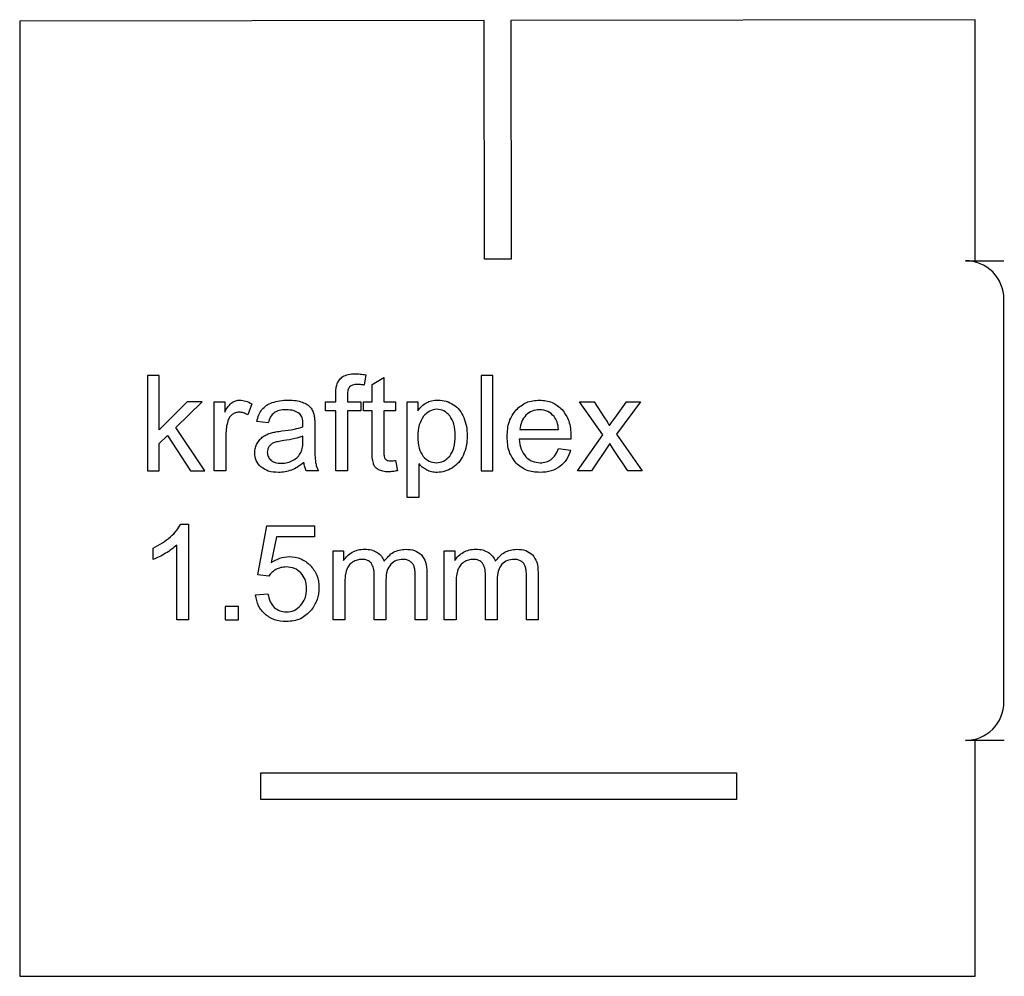
# Model space of a CAD drawing. Units: millimetres. Extents: x 0 to 51.5, y -50 to 0.1.
import ezdxf

# ---------------------------------------------------------------- set-up
doc = ezdxf.new("R2010")
doc.units = ezdxf.units.MM
doc.layers.get('0').update_dxf_attribs({"linetype": 'CONTINUOUS'})

msp = doc.modelspace()

# ---------------------------------------------------------------- linework, layer by layer
for p, q in [((50, -12.549), (51.496, -12.549)), ((18.116, -18.521), (18.024, -19.057)), ((18.447, -19.026), (19.057, -18.658)), ((18.447, -19.923), (18.447, -19.026)), ((19.057, -18.658), (19.057, -19.923)), ((16.54, -19.923), (16.54, -19.538)), ((10.176, -23.545), (10.176, -19.923)), ((10.176, -19.923), (10.728, -19.923)), ((10.728, -19.923), (10.728, -20.472)), ((12.144, -20.039), (11.932, -20.608)), ((15.998, -20.4), (15.998, -19.923)), ((15.998, -19.923), (16.54, -19.923)), ((17.151, -19.589), (17.151, -19.923)), ((17.151, -19.923), (17.857, -19.923)), ((17.857, -19.923), (17.857, -20.4)), ((17.996, -20.4), (17.996, -19.923)), ((17.996, -19.923), (18.447, -19.923)), ((19.057, -19.923), (19.674, -19.923)), ((19.674, -19.923), (19.674, -20.4)), ((20.275, -24.933), (20.275, -19.923)), ((20.275, -19.923), (20.834, -19.923)), ((20.834, -19.923), (20.834, -20.394)), ((30.51, -21.662), (29.286, -19.923)), ((29.286, -19.923), (30.053, -19.923)), ((30.053, -19.923), (30.609, -20.772)), ((31.138, -20.779), (31.748, -19.923)), ((32.481, -19.923), (31.23, -21.628)), ((31.748, -19.923), (32.481, -19.923)), ((16.54, -20.4), (15.998, -20.4)), ((16.54, -23.545), (16.54, -20.4)), ((17.857, -20.4), (17.151, -20.4)), ((17.151, -20.4), (17.151, -23.545)), ((18.447, -20.4), (17.996, -20.4)), ((18.447, -22.484), (18.447, -20.4)), ((19.674, -20.4), (19.057, -20.4)), ((19.057, -20.4), (19.057, -22.518)), ((13.007, -21.038), (12.406, -20.956)), ((15.442, -21.209), (15.442, -22.027)), ((26.175, -21.386), (28.198, -21.386)), ((31.23, -21.628), (32.577, -23.545)), ((10.79, -21.649), (10.79, -23.545)), ((14.821, -21.952), (14.821, -21.727)), ((28.842, -21.891), (26.141, -21.891)), ((29.187, -23.545), (30.51, -21.662)), ((30.882, -22.116), (29.93, -23.545)), ((31.08, -22.42), (30.882, -22.116)), ((28.191, -22.379), (28.825, -22.457)), ((31.823, -23.545), (31.08, -22.42)), ((19.674, -22.996), (19.763, -23.538)), ((20.889, -23.17), (20.889, -24.933)), ((10.79, -23.545), (10.176, -23.545)), ((15.636, -23.545), (14.995, -23.545)), ((17.151, -23.545), (16.54, -23.545)), ((29.93, -23.545), (29.187, -23.545)), ((32.577, -23.545), (31.823, -23.545)), ((20.889, -24.933), (20.275, -24.933)), ((8.436, -26.328), (8.832, -26.328)), ((8.832, -26.328), (8.832, -31.349)), ((12.454, -28.985), (12.938, -26.417)), ((12.938, -26.417), (15.425, -26.417)), ((15.425, -26.417), (15.425, -27.003)), ((13.43, -27.003), (13.16, -28.347)), ((15.425, -27.003), (13.43, -27.003)), ((6.99, -28.177), (6.99, -27.583)), ((8.218, -31.349), (8.218, -27.437)), ((16.4, -31.349), (16.4, -27.726)), ((16.4, -27.726), (16.949, -27.726)), ((16.949, -27.726), (16.949, -28.235)), ((22.219, -31.349), (22.219, -27.726)), ((22.219, -27.726), (22.768, -27.726)), ((22.768, -27.726), (22.768, -28.235)), ((13.03, -29.06), (12.454, -28.985)), ((18.552, -31.349), (18.552, -28.995)), ((19.166, -29.244), (19.166, -31.349)), ((20.698, -31.349), (20.698, -29.067)), ((21.308, -28.862), (21.308, -31.349)), ((24.371, -31.349), (24.371, -28.995)), ((24.985, -29.244), (24.985, -31.349)), ((26.516, -31.349), (26.516, -29.067)), ((27.127, -28.862), (27.127, -31.349)), ((17.014, -29.469), (17.014, -31.349)), ((22.833, -29.469), (22.833, -31.349)), ((12.345, -30.039), (12.99, -29.984)), ((8.832, -31.349), (8.218, -31.349)), ((17.014, -31.349), (16.4, -31.349)), ((19.166, -31.349), (18.552, -31.349)), ((21.308, -31.349), (20.698, -31.349)), ((22.833, -31.349), (22.219, -31.349)), ((24.985, -31.349), (24.371, -31.349)), ((27.127, -31.349), (26.516, -31.349)), ((51.523, -37.649), (50, -37.649))]:
    msp.add_line(p, q)
msp.add_lwpolyline([(0, -50), (50, -50), (50, -37.649), (49.5, -37.649, 0.414214), (51.5, -35.649), (51.5, -14.549, 0.414214), (49.5, -12.549), (50, -12.549), (50, 0.07), (25.7, 0.036), (25.717, -12.464), (24.317, -12.466), (24.3, 0.034), (0, 0)], format="xyb", close=True)
for points in [[(6.693, -18.545), (6.693, -23.545), (7.307, -23.545), (7.307, -22.109), (7.741, -21.693), (8.938, -23.545), (9.695, -23.545), (8.17, -21.267), (9.555, -19.923), (8.76, -19.923), (7.307, -21.396), (7.307, -18.545)], [(24.146, -18.545), (24.146, -23.545), (24.76, -23.545), (24.76, -18.545)], [(10.749, -30.649), (10.749, -31.349), (11.448, -31.349), (11.448, -30.649)], [(12.611, -39.351), (37.511, -39.351), (37.511, -40.751), (12.611, -40.751)]]:
    msp.add_lwpolyline(points, close=True)
for points, knots in [([(16.917, -18.608), (17.005, -18.565), (17.201, -18.468), (17.421, -18.463), (17.543, -18.46)], [0, 0, 0, 0, 0.02903309, 0.0649941, 0.0649941, 0.0649941, 0.0649941]), ([(17.543, -18.46), (17.634, -18.463), (17.826, -18.469), (18.016, -18.503), (18.116, -18.521)], [0, 0, 0, 0, 0.02732823, 0.05769292, 0.05769292, 0.05769292, 0.05769292]), ([(16.54, -19.538), (16.54, -19.431), (16.541, -19.247), (16.586, -19.07), (16.605, -18.995)], [0, 0, 0, 0, 0.03184547, 0.05479106, 0.05479106, 0.05479106, 0.05479106]), ([(16.605, -18.995), (16.64, -18.919), (16.713, -18.765), (16.848, -18.661), (16.917, -18.608)], [0, 0, 0, 0, 0.0248378, 0.05037586, 0.05037586, 0.05037586, 0.05037586]), ([(17.662, -19.023), (17.58, -19.024), (17.435, -19.026), (17.317, -19.107), (17.266, -19.142)], [0, 0, 0, 0, 0.02406032, 0.04212399, 0.04212399, 0.04212399, 0.04212399]), ([(18.024, -19.057), (17.962, -19.047), (17.842, -19.027), (17.721, -19.024), (17.662, -19.023)], [0, 0, 0, 0, 0.01876325, 0.0363487, 0.0363487, 0.0363487, 0.0363487]), ([(17.266, -19.142), (17.233, -19.198), (17.151, -19.334), (17.151, -19.494), (17.151, -19.589)], [0, 0, 0, 0, 0.01921895, 0.04691203, 0.04691203, 0.04691203, 0.04691203]), ([(10.728, -20.472), (10.79, -20.36), (10.895, -20.171), (11.053, -20.024), (11.119, -19.964)], [0, 0, 0, 0, 0.03789376, 0.06445263, 0.06445263, 0.06445263, 0.06445263]), ([(11.119, -19.964), (11.18, -19.928), (11.302, -19.857), (11.443, -19.846), (11.513, -19.841)], [0, 0, 0, 0, 0.02093525, 0.04175452, 0.04175452, 0.04175452, 0.04175452]), ([(11.513, -19.841), (11.619, -19.851), (11.843, -19.872), (12.04, -19.981), (12.144, -20.039)], [0, 0, 0, 0, 0.03168099, 0.06677547, 0.06677547, 0.06677547, 0.06677547]), ([(12.676, -20.334), (12.748, -20.258), (12.903, -20.098), (13.109, -20.014), (13.218, -19.969)], [0, 0, 0, 0, 0.03108144, 0.06601063, 0.06601063, 0.06601063, 0.06601063]), ([(13.218, -19.969), (13.345, -19.932), (13.613, -19.853), (13.893, -19.845), (14.04, -19.841)], [0, 0, 0, 0, 0.03946785, 0.08349611, 0.08349611, 0.08349611, 0.08349611]), ([(14.04, -19.841), (14.181, -19.843), (14.437, -19.848), (14.683, -19.918), (14.794, -19.95)], [0, 0, 0, 0, 0.04212463, 0.07645383, 0.07645383, 0.07645383, 0.07645383]), ([(14.794, -19.95), (14.881, -19.986), (15.041, -20.051), (15.164, -20.171), (15.22, -20.225)], [0, 0, 0, 0, 0.02800896, 0.05113025, 0.05113025, 0.05113025, 0.05113025]), ([(20.834, -20.394), (20.9, -20.308), (21.026, -20.146), (21.199, -20.033), (21.281, -19.979)], [0, 0, 0, 0, 0.03206063, 0.0613176, 0.0613176, 0.0613176, 0.0613176]), ([(21.281, -19.979), (21.371, -19.939), (21.563, -19.854), (21.773, -19.845), (21.884, -19.841)], [0, 0, 0, 0, 0.02942497, 0.06243348, 0.06243348, 0.06243348, 0.06243348]), ([(21.884, -19.841), (22.033, -19.85), (22.324, -19.868), (22.579, -20.01), (22.703, -20.08)], [0, 0, 0, 0, 0.04406235, 0.08625001, 0.08625001, 0.08625001, 0.08625001]), ([(22.703, -20.08), (22.815, -20.169), (23.044, -20.353), (23.173, -20.618), (23.239, -20.753)], [0, 0, 0, 0, 0.04238768, 0.0870141, 0.0870141, 0.0870141, 0.0870141]), ([(25.977, -20.346), (26.149, -20.199), (26.5, -19.897), (26.962, -19.86), (27.198, -19.841)], [0, 0, 0, 0, 0.0659969, 0.1351995, 0.1351995, 0.1351995, 0.1351995]), ([(27.198, -19.841), (27.428, -19.86), (27.877, -19.897), (28.218, -20.191), (28.385, -20.336)], [0, 0, 0, 0, 0.067144, 0.1315833, 0.1315833, 0.1315833, 0.1315833]), ([(11.121, -20.597), (11.071, -20.642), (10.968, -20.735), (10.918, -20.865), (10.892, -20.932)], [0, 0, 0, 0, 0.01993316, 0.04113839, 0.04113839, 0.04113839, 0.04113839]), ([(11.482, -20.475), (11.417, -20.481), (11.286, -20.491), (11.176, -20.561), (11.121, -20.597)], [0, 0, 0, 0, 0.01933797, 0.03865826, 0.03865826, 0.03865826, 0.03865826]), ([(11.932, -20.608), (11.859, -20.57), (11.718, -20.495), (11.558, -20.482), (11.482, -20.475)], [0, 0, 0, 0, 0.02462181, 0.04737634, 0.04737634, 0.04737634, 0.04737634]), ([(12.406, -20.956), (12.436, -20.837), (12.49, -20.614), (12.617, -20.423), (12.676, -20.334)], [0, 0, 0, 0, 0.03647565, 0.06827467, 0.06827467, 0.06827467, 0.06827467]), ([(13.312, -20.501), (13.246, -20.568), (13.097, -20.718), (13.039, -20.924), (13.007, -21.038)], [0, 0, 0, 0, 0.02763888, 0.06267361, 0.06267361, 0.06267361, 0.06267361]), ([(13.951, -20.349), (13.823, -20.351), (13.598, -20.355), (13.398, -20.457), (13.312, -20.501)], [0, 0, 0, 0, 0.03783572, 0.06649764, 0.06649764, 0.06649764, 0.06649764]), ([(14.651, -20.557), (14.556, -20.497), (14.344, -20.361), (14.091, -20.354), (13.951, -20.349)], [0, 0, 0, 0, 0.03314845, 0.0741515, 0.0741515, 0.0741515, 0.0741515]), ([(14.824, -21.086), (14.822, -20.975), (14.818, -20.779), (14.701, -20.624), (14.651, -20.557)], [0, 0, 0, 0, 0.03226908, 0.05689817, 0.05689817, 0.05689817, 0.05689817]), ([(15.22, -20.225), (15.263, -20.285), (15.352, -20.413), (15.391, -20.564), (15.411, -20.643)], [0, 0, 0, 0, 0.02201718, 0.04627147, 0.04627147, 0.04627147, 0.04627147]), ([(21.827, -20.322), (21.697, -20.34), (21.423, -20.379), (21.233, -20.582), (21.132, -20.689)], [0, 0, 0, 0, 0.03808243, 0.08061179, 0.08061179, 0.08061179, 0.08061179]), ([(22.507, -20.666), (22.41, -20.566), (22.222, -20.372), (21.955, -20.338), (21.827, -20.322)], [0, 0, 0, 0, 0.04054679, 0.07833351, 0.07833351, 0.07833351, 0.07833351]), ([(25.507, -21.765), (25.519, -21.485), (25.543, -20.966), (25.84, -20.541), (25.977, -20.346)], [0, 0, 0, 0, 0.0820217, 0.1522479, 0.1522479, 0.1522479, 0.1522479]), ([(27.205, -20.346), (27.07, -20.357), (26.804, -20.379), (26.597, -20.546), (26.494, -20.629)], [0, 0, 0, 0, 0.03956212, 0.07812154, 0.07812154, 0.07812154, 0.07812154]), ([(27.966, -20.701), (27.86, -20.597), (27.649, -20.389), (27.353, -20.36), (27.205, -20.346)], [0, 0, 0, 0, 0.04291921, 0.08621431, 0.08621431, 0.08621431, 0.08621431]), ([(28.385, -20.336), (28.519, -20.527), (28.81, -20.943), (28.833, -21.453), (28.846, -21.727)], [0, 0, 0, 0, 0.0688086, 0.1492747, 0.1492747, 0.1492747, 0.1492747]), ([(10.892, -20.932), (10.862, -21.046), (10.801, -21.281), (10.793, -21.524), (10.79, -21.649)], [0, 0, 0, 0, 0.03512548, 0.0725595, 0.0725595, 0.0725595, 0.0725595]), ([(14.821, -21.246), (14.822, -21.212), (14.824, -21.158), (14.824, -21.105), (14.824, -21.086)], [0, 0, 0, 0, 0.01032035, 0.01603382, 0.01603382, 0.01603382, 0.01603382]), ([(15.411, -20.643), (15.42, -20.716), (15.443, -20.904), (15.442, -21.093), (15.442, -21.209)], [0, 0, 0, 0, 0.02211878, 0.05674528, 0.05674528, 0.05674528, 0.05674528]), ([(21.132, -20.689), (21.045, -20.835), (20.849, -21.161), (20.837, -21.543), (20.831, -21.754)], [0, 0, 0, 0, 0.0503536, 0.1124188, 0.1124188, 0.1124188, 0.1124188]), ([(22.792, -21.703), (22.787, -21.496), (22.777, -21.125), (22.59, -20.807), (22.507, -20.666)], [0, 0, 0, 0, 0.060956, 0.1090983, 0.1090983, 0.1090983, 0.1090983]), ([(23.239, -20.753), (23.291, -20.904), (23.399, -21.212), (23.413, -21.539), (23.419, -21.707)], [0, 0, 0, 0, 0.04754843, 0.09750599, 0.09750599, 0.09750599, 0.09750599]), ([(26.494, -20.629), (26.408, -20.735), (26.229, -20.956), (26.194, -21.238), (26.175, -21.386)], [0, 0, 0, 0, 0.03994328, 0.0836235, 0.0836235, 0.0836235, 0.0836235]), ([(28.198, -21.386), (28.182, -21.249), (28.154, -21.003), (28.024, -20.793), (27.966, -20.701)], [0, 0, 0, 0, 0.0407519, 0.07317826, 0.07317826, 0.07317826, 0.07317826]), ([(30.609, -20.772), (30.657, -20.846), (30.743, -20.98), (30.825, -21.117), (30.861, -21.178)], [0, 0, 0, 0, 0.02637425, 0.04779705, 0.04779705, 0.04779705, 0.04779705]), ([(30.861, -21.178), (30.909, -21.107), (30.999, -20.973), (31.093, -20.841), (31.138, -20.779)], [0, 0, 0, 0, 0.02565958, 0.04853651, 0.04853651, 0.04853651, 0.04853651]), ([(12.739, -21.751), (12.807, -21.709), (12.946, -21.624), (13.101, -21.575), (13.181, -21.55)], [0, 0, 0, 0, 0.02389716, 0.04869823, 0.04869823, 0.04869823, 0.04869823]), ([(13.181, -21.55), (13.256, -21.533), (13.436, -21.493), (13.62, -21.471), (13.726, -21.458)], [0, 0, 0, 0, 0.02316052, 0.05536857, 0.05536857, 0.05536857, 0.05536857]), ([(13.726, -21.458), (13.943, -21.432), (14.313, -21.387), (14.672, -21.287), (14.821, -21.246)], [0, 0, 0, 0, 0.0652742, 0.1116392, 0.1116392, 0.1116392, 0.1116392]), ([(12.301, -22.59), (12.305, -22.504), (12.315, -22.334), (12.386, -22.18), (12.422, -22.104)], [0, 0, 0, 0, 0.02563126, 0.05049834, 0.05049834, 0.05049834, 0.05049834]), ([(12.422, -22.104), (12.465, -22.035), (12.549, -21.898), (12.676, -21.8), (12.739, -21.751)], [0, 0, 0, 0, 0.02426, 0.04779809, 0.04779809, 0.04779809, 0.04779809]), ([(13.283, -22.082), (13.234, -22.107), (13.138, -22.155), (13.073, -22.24), (13.041, -22.281)], [0, 0, 0, 0, 0.01623894, 0.03172857, 0.03172857, 0.03172857, 0.03172857]), ([(13.818, -21.959), (13.71, -21.975), (13.528, -22.001), (13.353, -22.059), (13.283, -22.082)], [0, 0, 0, 0, 0.03283181, 0.05502998, 0.05502998, 0.05502998, 0.05502998]), ([(14.821, -21.727), (14.683, -21.773), (14.356, -21.88), (14.015, -21.93), (13.818, -21.959)], [0, 0, 0, 0, 0.0436446, 0.1030849, 0.1030849, 0.1030849, 0.1030849]), ([(14.722, -22.566), (14.751, -22.481), (14.818, -22.282), (14.82, -22.072), (14.821, -21.952)], [0, 0, 0, 0, 0.02679752, 0.06252439, 0.06252439, 0.06252439, 0.06252439]), ([(15.442, -22.027), (15.44, -22.26), (15.438, -22.622), (15.47, -22.982), (15.481, -23.11)], [0, 0, 0, 0, 0.0698824, 0.1084072, 0.1084072, 0.1084072, 0.1084072]), ([(20.831, -21.754), (20.835, -21.963), (20.843, -22.333), (21.031, -22.649), (21.114, -22.788)], [0, 0, 0, 0, 0.0612052, 0.1087559, 0.1087559, 0.1087559, 0.1087559]), ([(22.5, -22.776), (22.585, -22.632), (22.779, -22.303), (22.787, -21.92), (22.792, -21.703)], [0, 0, 0, 0, 0.0492479, 0.1128069, 0.1128069, 0.1128069, 0.1128069]), ([(23.419, -21.707), (23.412, -21.885), (23.398, -22.229), (23.278, -22.552), (23.22, -22.708)], [0, 0, 0, 0, 0.0530573, 0.1026489, 0.1026489, 0.1026489, 0.1026489]), ([(25.972, -23.137), (25.837, -22.948), (25.544, -22.54), (25.52, -22.036), (25.507, -21.765)], [0, 0, 0, 0, 0.0683779, 0.1477235, 0.1477235, 0.1477235, 0.1477235]), ([(26.141, -21.891), (26.159, -22.073), (26.191, -22.408), (26.388, -22.68), (26.479, -22.805)], [0, 0, 0, 0, 0.05366247, 0.09900965, 0.09900965, 0.09900965, 0.09900965]), ([(28.846, -21.727), (28.845, -21.75), (28.845, -21.804), (28.843, -21.859), (28.842, -21.891)], [0, 0, 0, 0, 0.00682181, 0.01637502, 0.01637502, 0.01637502, 0.01637502]), ([(12.621, -23.335), (12.528, -23.23), (12.338, -23.018), (12.313, -22.734), (12.301, -22.59)], [0, 0, 0, 0, 0.0410017, 0.08308342, 0.08308342, 0.08308342, 0.08308342]), ([(13.041, -22.281), (13.016, -22.327), (12.966, -22.417), (12.959, -22.521), (12.955, -22.573)], [0, 0, 0, 0, 0.01526031, 0.03071333, 0.03071333, 0.03071333, 0.03071333]), ([(12.955, -22.573), (12.963, -22.652), (12.979, -22.809), (13.087, -22.924), (13.141, -22.982)], [0, 0, 0, 0, 0.02298483, 0.04608364, 0.04608364, 0.04608364, 0.04608364]), ([(14.316, -22.991), (14.402, -22.935), (14.571, -22.825), (14.672, -22.652), (14.722, -22.566)], [0, 0, 0, 0, 0.03019451, 0.05946339, 0.05946339, 0.05946339, 0.05946339]), ([(18.522, -23.209), (18.5, -23.12), (18.442, -22.883), (18.445, -22.638), (18.447, -22.484)], [0, 0, 0, 0, 0.02731684, 0.07310054, 0.07310054, 0.07310054, 0.07310054]), ([(19.057, -22.518), (19.056, -22.591), (19.055, -22.705), (19.08, -22.816), (19.089, -22.856)], [0, 0, 0, 0, 0.02158749, 0.03402038, 0.03402038, 0.03402038, 0.03402038]), ([(27.812, -22.945), (27.889, -22.872), (28.058, -22.713), (28.144, -22.496), (28.191, -22.379)], [0, 0, 0, 0, 0.03143318, 0.06884208, 0.06884208, 0.06884208, 0.06884208]), ([(28.825, -22.457), (28.767, -22.63), (28.654, -22.965), (28.395, -23.204), (28.269, -23.32)], [0, 0, 0, 0, 0.0538083, 0.1041291, 0.1041291, 0.1041291, 0.1041291]), ([(13.141, -22.982), (13.215, -23.03), (13.38, -23.136), (13.577, -23.142), (13.685, -23.146)], [0, 0, 0, 0, 0.02597864, 0.05774918, 0.05774918, 0.05774918, 0.05774918]), ([(13.685, -23.146), (13.799, -23.14), (14.019, -23.129), (14.219, -23.036), (14.316, -22.991)], [0, 0, 0, 0, 0.03373339, 0.0655276, 0.0655276, 0.0655276, 0.0655276]), ([(14.872, -23.098), (14.764, -23.186), (14.562, -23.35), (14.325, -23.458), (14.216, -23.508)], [0, 0, 0, 0, 0.04161092, 0.07764586, 0.07764586, 0.07764586, 0.07764586]), ([(14.995, -23.545), (14.966, -23.477), (14.905, -23.334), (14.883, -23.179), (14.872, -23.098)], [0, 0, 0, 0, 0.02215489, 0.04652145, 0.04652145, 0.04652145, 0.04652145]), ([(15.481, -23.11), (15.497, -23.185), (15.531, -23.337), (15.601, -23.475), (15.636, -23.545)], [0, 0, 0, 0, 0.02296687, 0.04633861, 0.04633861, 0.04633861, 0.04633861]), ([(19.089, -22.856), (19.102, -22.88), (19.128, -22.928), (19.173, -22.96), (19.195, -22.975)], [0, 0, 0, 0, 0.00797176, 0.01614881, 0.01614881, 0.01614881, 0.01614881]), ([(19.195, -22.975), (19.224, -22.988), (19.291, -23.018), (19.364, -23.019), (19.405, -23.02)], [0, 0, 0, 0, 0.00951061, 0.0216266, 0.0216266, 0.0216266, 0.0216266]), ([(19.405, -23.02), (19.445, -23.018), (19.535, -23.015), (19.624, -23.003), (19.674, -22.996)], [0, 0, 0, 0, 0.01186704, 0.02706492, 0.02706492, 0.02706492, 0.02706492]), ([(21.289, -23.497), (21.212, -23.452), (21.062, -23.364), (20.945, -23.233), (20.889, -23.17)], [0, 0, 0, 0, 0.0266167, 0.05203027, 0.05203027, 0.05203027, 0.05203027]), ([(21.114, -22.788), (21.211, -22.885), (21.402, -23.076), (21.669, -23.107), (21.799, -23.122)], [0, 0, 0, 0, 0.04009548, 0.07828219, 0.07828219, 0.07828219, 0.07828219]), ([(21.799, -23.122), (21.932, -23.106), (22.206, -23.073), (22.4, -22.877), (22.5, -22.776)], [0, 0, 0, 0, 0.03895946, 0.08024725, 0.08024725, 0.08024725, 0.08024725]), ([(23.22, -22.708), (23.147, -22.846), (23.005, -23.118), (22.76, -23.301), (22.64, -23.39)], [0, 0, 0, 0, 0.04630271, 0.09055646, 0.09055646, 0.09055646, 0.09055646]), ([(27.232, -23.627), (26.985, -23.611), (26.512, -23.579), (26.147, -23.28), (25.972, -23.137)], [0, 0, 0, 0, 0.0722828, 0.138227, 0.138227, 0.138227, 0.138227]), ([(26.479, -22.805), (26.587, -22.897), (26.805, -23.084), (27.091, -23.109), (27.236, -23.122)], [0, 0, 0, 0, 0.04158341, 0.08394204, 0.08394204, 0.08394204, 0.08394204]), ([(27.236, -23.122), (27.343, -23.116), (27.55, -23.104), (27.727, -22.996), (27.812, -22.945)], [0, 0, 0, 0, 0.031605, 0.06111944, 0.06111944, 0.06111944, 0.06111944]), ([(13.539, -23.627), (13.357, -23.62), (13.023, -23.606), (12.747, -23.42), (12.621, -23.335)], [0, 0, 0, 0, 0.05328078, 0.09796553, 0.09796553, 0.09796553, 0.09796553]), ([(14.216, -23.508), (14.108, -23.542), (13.887, -23.613), (13.656, -23.622), (13.539, -23.627)], [0, 0, 0, 0, 0.03390302, 0.06903171, 0.06903171, 0.06903171, 0.06903171]), ([(18.781, -23.487), (18.724, -23.45), (18.615, -23.378), (18.552, -23.264), (18.522, -23.209)], [0, 0, 0, 0, 0.01989608, 0.03851965, 0.03851965, 0.03851965, 0.03851965]), ([(19.299, -23.593), (19.199, -23.591), (19.019, -23.587), (18.854, -23.518), (18.781, -23.487)], [0, 0, 0, 0, 0.02979012, 0.05333477, 0.05333477, 0.05333477, 0.05333477]), ([(19.763, -23.538), (19.681, -23.554), (19.528, -23.584), (19.372, -23.59), (19.299, -23.593)], [0, 0, 0, 0, 0.02489536, 0.04676613, 0.04676613, 0.04676613, 0.04676613]), ([(21.84, -23.627), (21.742, -23.622), (21.55, -23.613), (21.375, -23.535), (21.289, -23.497)], [0, 0, 0, 0, 0.02929801, 0.05702148, 0.05702148, 0.05702148, 0.05702148]), ([(22.64, -23.39), (22.513, -23.459), (22.263, -23.595), (21.979, -23.616), (21.84, -23.627)], [0, 0, 0, 0, 0.04286928, 0.08426596, 0.08426596, 0.08426596, 0.08426596]), ([(28.269, -23.32), (28.119, -23.409), (27.8, -23.599), (27.429, -23.617), (27.232, -23.627)], [0, 0, 0, 0, 0.0516309, 0.1096103, 0.1096103, 0.1096103, 0.1096103]), ([(7.891, -26.997), (8.007, -26.889), (8.219, -26.69), (8.369, -26.441), (8.436, -26.328)], [0, 0, 0, 0, 0.04727459, 0.0866738, 0.0866738, 0.0866738, 0.0866738]), ([(6.99, -27.583), (7.155, -27.5), (7.476, -27.337), (7.755, -27.108), (7.891, -26.997)], [0, 0, 0, 0, 0.0551897, 0.1077496, 0.1077496, 0.1077496, 0.1077496]), ([(8.218, -27.437), (8.134, -27.509), (7.953, -27.667), (7.747, -27.792), (7.637, -27.86)], [0, 0, 0, 0, 0.03322138, 0.07201939, 0.07201939, 0.07201939, 0.07201939]), ([(16.949, -28.235), (17.011, -28.15), (17.136, -27.98), (17.313, -27.865), (17.403, -27.807)], [0, 0, 0, 0, 0.03115777, 0.06283519, 0.06283519, 0.06283519, 0.06283519]), ([(17.403, -27.807), (17.502, -27.759), (17.706, -27.662), (17.932, -27.651), (18.048, -27.645)], [0, 0, 0, 0, 0.0326171, 0.06704775, 0.06704775, 0.06704775, 0.06704775]), ([(18.048, -27.645), (18.172, -27.649), (18.404, -27.658), (18.611, -27.763), (18.707, -27.812)], [0, 0, 0, 0, 0.03685937, 0.06879593, 0.06879593, 0.06879593, 0.06879593]), ([(18.707, -27.812), (18.787, -27.873), (18.948, -27.998), (19.03, -28.185), (19.071, -28.279)], [0, 0, 0, 0, 0.02972486, 0.06003462, 0.06003462, 0.06003462, 0.06003462]), ([(19.071, -28.279), (19.221, -28.094), (19.512, -27.735), (19.968, -27.674), (20.189, -27.645)], [0, 0, 0, 0, 0.0686253, 0.1330235, 0.1330235, 0.1330235, 0.1330235]), ([(20.189, -27.645), (20.354, -27.653), (20.662, -27.669), (20.905, -27.856), (21.018, -27.943)], [0, 0, 0, 0, 0.0482442, 0.08997005, 0.08997005, 0.08997005, 0.08997005]), ([(22.768, -28.235), (22.83, -28.15), (22.955, -27.98), (23.132, -27.865), (23.221, -27.807)], [0, 0, 0, 0, 0.03115777, 0.06283519, 0.06283519, 0.06283519, 0.06283519]), ([(23.221, -27.807), (23.321, -27.759), (23.525, -27.662), (23.75, -27.651), (23.866, -27.645)], [0, 0, 0, 0, 0.0326171, 0.06704775, 0.06704775, 0.06704775, 0.06704775]), ([(23.866, -27.645), (23.991, -27.649), (24.223, -27.658), (24.43, -27.763), (24.526, -27.812)], [0, 0, 0, 0, 0.03685937, 0.06879593, 0.06879593, 0.06879593, 0.06879593]), ([(24.526, -27.812), (24.606, -27.873), (24.767, -27.998), (24.848, -28.185), (24.889, -28.279)], [0, 0, 0, 0, 0.02972486, 0.06003462, 0.06003462, 0.06003462, 0.06003462]), ([(24.889, -28.279), (25.039, -28.094), (25.331, -27.735), (25.787, -27.674), (26.008, -27.645)], [0, 0, 0, 0, 0.0686253, 0.1330235, 0.1330235, 0.1330235, 0.1330235]), ([(26.008, -27.645), (26.173, -27.653), (26.481, -27.669), (26.724, -27.856), (26.837, -27.943)], [0, 0, 0, 0, 0.0482442, 0.08997015, 0.08997015, 0.08997015, 0.08997015]), ([(7.637, -27.86), (7.524, -27.924), (7.315, -28.043), (7.093, -28.135), (6.99, -28.177)], [0, 0, 0, 0, 0.03883952, 0.07206388, 0.07206388, 0.07206388, 0.07206388]), ([(13.16, -28.347), (13.31, -28.256), (13.6, -28.078), (13.94, -28.048), (14.105, -28.033)], [0, 0, 0, 0, 0.0517852, 0.1007633, 0.1007633, 0.1007633, 0.1007633]), ([(14.105, -28.033), (14.314, -28.052), (14.73, -28.088), (15.051, -28.355), (15.21, -28.487)], [0, 0, 0, 0, 0.0614242, 0.1220138, 0.1220138, 0.1220138, 0.1220138]), ([(17.432, -28.313), (17.363, -28.365), (17.223, -28.47), (17.15, -28.63), (17.113, -28.712)], [0, 0, 0, 0, 0.02533926, 0.05181203, 0.05181203, 0.05181203, 0.05181203]), ([(17.911, -28.177), (17.826, -28.182), (17.657, -28.194), (17.507, -28.273), (17.432, -28.313)], [0, 0, 0, 0, 0.02517239, 0.0503267, 0.0503267, 0.0503267, 0.0503267]), ([(18.402, -28.381), (18.34, -28.322), (18.204, -28.191), (18.014, -28.182), (17.911, -28.177)], [0, 0, 0, 0, 0.02503749, 0.05481176, 0.05481176, 0.05481176, 0.05481176]), ([(20.053, -28.177), (19.932, -28.186), (19.694, -28.206), (19.509, -28.357), (19.419, -28.431)], [0, 0, 0, 0, 0.03553152, 0.06979836, 0.06979836, 0.06979836, 0.06979836]), ([(20.421, -28.276), (20.366, -28.247), (20.25, -28.187), (20.12, -28.18), (20.053, -28.177)], [0, 0, 0, 0, 0.01859688, 0.03853253, 0.03853253, 0.03853253, 0.03853253]), ([(20.638, -28.537), (20.613, -28.485), (20.564, -28.379), (20.469, -28.311), (20.421, -28.276)], [0, 0, 0, 0, 0.0168634, 0.03439398, 0.03439398, 0.03439398, 0.03439398]), ([(21.018, -27.943), (21.102, -28.065), (21.292, -28.34), (21.302, -28.676), (21.308, -28.862)], [0, 0, 0, 0, 0.04369453, 0.0981947, 0.0981947, 0.0981947, 0.0981947]), ([(23.25, -28.313), (23.182, -28.365), (23.042, -28.47), (22.969, -28.63), (22.932, -28.712)], [0, 0, 0, 0, 0.02533926, 0.05181203, 0.05181203, 0.05181203, 0.05181203]), ([(23.73, -28.177), (23.645, -28.182), (23.475, -28.194), (23.325, -28.273), (23.25, -28.313)], [0, 0, 0, 0, 0.02517239, 0.0503267, 0.0503267, 0.0503267, 0.0503267]), ([(24.221, -28.381), (24.159, -28.322), (24.022, -28.191), (23.833, -28.182), (23.73, -28.177)], [0, 0, 0, 0, 0.02503749, 0.05481176, 0.05481176, 0.05481176, 0.05481176]), ([(25.872, -28.177), (25.75, -28.186), (25.512, -28.206), (25.328, -28.357), (25.237, -28.431)], [0, 0, 0, 0, 0.03553152, 0.06979836, 0.06979836, 0.06979836, 0.06979836]), ([(26.24, -28.276), (26.184, -28.247), (26.069, -28.187), (25.939, -28.18), (25.872, -28.177)], [0, 0, 0, 0, 0.01859688, 0.03853241, 0.03853241, 0.03853241, 0.03853241]), ([(26.456, -28.537), (26.432, -28.485), (26.382, -28.379), (26.288, -28.311), (26.24, -28.276)], [0, 0, 0, 0, 0.01686346, 0.03439404, 0.03439404, 0.03439404, 0.03439404]), ([(26.837, -27.943), (26.921, -28.065), (27.11, -28.34), (27.121, -28.676), (27.127, -28.862)], [0, 0, 0, 0, 0.04369453, 0.09819468, 0.09819468, 0.09819468, 0.09819468]), ([(13.406, -28.71), (13.331, -28.758), (13.184, -28.851), (13.081, -28.991), (13.03, -29.06)], [0, 0, 0, 0, 0.02634192, 0.05168069, 0.05168069, 0.05168069, 0.05168069]), ([(13.941, -28.576), (13.845, -28.581), (13.658, -28.591), (13.489, -28.671), (13.406, -28.71)], [0, 0, 0, 0, 0.02842329, 0.0556886, 0.0556886, 0.0556886, 0.0556886]), ([(14.714, -28.879), (14.605, -28.791), (14.381, -28.608), (14.091, -28.587), (13.941, -28.576)], [0, 0, 0, 0, 0.04097109, 0.08481999, 0.08481999, 0.08481999, 0.08481999]), ([(15.21, -28.487), (15.341, -28.653), (15.612, -28.994), (15.644, -29.429), (15.66, -29.653)], [0, 0, 0, 0, 0.0618681, 0.1276404, 0.1276404, 0.1276404, 0.1276404]), ([(17.113, -28.712), (17.084, -28.818), (17.017, -29.066), (17.015, -29.323), (17.014, -29.469)], [0, 0, 0, 0, 0.03290703, 0.07663323, 0.07663323, 0.07663323, 0.07663323]), ([(18.552, -28.995), (18.55, -28.873), (18.546, -28.656), (18.446, -28.465), (18.402, -28.381)], [0, 0, 0, 0, 0.03600777, 0.06395413, 0.06395413, 0.06395413, 0.06395413]), ([(19.419, -28.431), (19.345, -28.537), (19.178, -28.781), (19.17, -29.078), (19.166, -29.244)], [0, 0, 0, 0, 0.03807875, 0.08679225, 0.08679225, 0.08679225, 0.08679225]), ([(20.698, -29.067), (20.698, -28.961), (20.698, -28.781), (20.655, -28.607), (20.638, -28.537)], [0, 0, 0, 0, 0.03171142, 0.05353455, 0.05353455, 0.05353455, 0.05353455]), ([(22.932, -28.712), (22.903, -28.818), (22.836, -29.066), (22.834, -29.323), (22.833, -29.469)], [0, 0, 0, 0, 0.03290703, 0.07663323, 0.07663323, 0.07663323, 0.07663323]), ([(24.371, -28.995), (24.368, -28.873), (24.364, -28.656), (24.264, -28.465), (24.221, -28.381)], [0, 0, 0, 0, 0.03600777, 0.06395413, 0.06395413, 0.06395413, 0.06395413]), ([(25.237, -28.431), (25.164, -28.537), (24.997, -28.781), (24.989, -29.078), (24.985, -29.244)], [0, 0, 0, 0, 0.03807875, 0.08679225, 0.08679225, 0.08679225, 0.08679225]), ([(26.516, -29.067), (26.516, -28.961), (26.516, -28.781), (26.474, -28.607), (26.456, -28.537)], [0, 0, 0, 0, 0.03171141, 0.05353457, 0.05353457, 0.05353457, 0.05353457]), ([(15.009, -29.708), (15, -29.546), (14.982, -29.239), (14.8, -28.994), (14.714, -28.879)], [0, 0, 0, 0, 0.04755698, 0.08972543, 0.08972543, 0.08972543, 0.08972543]), ([(14.702, -30.595), (14.791, -30.47), (14.98, -30.205), (14.999, -29.88), (15.009, -29.708)], [0, 0, 0, 0, 0.04518584, 0.09556907, 0.09556907, 0.09556907, 0.09556907]), ([(15.66, -29.653), (15.645, -29.87), (15.615, -30.296), (15.38, -30.652), (15.264, -30.827)], [0, 0, 0, 0, 0.0640359, 0.1257028, 0.1257028, 0.1257028, 0.1257028]), ([(12.838, -31.052), (12.709, -30.912), (12.445, -30.623), (12.379, -30.237), (12.345, -30.039)], [0, 0, 0, 0, 0.0558767, 0.1147947, 0.1147947, 0.1147947, 0.1147947]), ([(12.99, -29.984), (13.017, -30.128), (13.069, -30.393), (13.242, -30.598), (13.322, -30.692)], [0, 0, 0, 0, 0.04290765, 0.07936452, 0.07936452, 0.07936452, 0.07936452]), ([(13.322, -30.692), (13.414, -30.761), (13.601, -30.901), (13.834, -30.92), (13.951, -30.929)], [0, 0, 0, 0, 0.03382584, 0.06848526, 0.06848526, 0.06848526, 0.06848526]), ([(13.951, -30.929), (14.094, -30.915), (14.381, -30.886), (14.594, -30.692), (14.702, -30.595)], [0, 0, 0, 0, 0.04177202, 0.0841, 0.0841, 0.0841, 0.0841]), ([(15.264, -30.827), (15.087, -31.004), (14.724, -31.365), (14.212, -31.411), (13.951, -31.434)], [0, 0, 0, 0, 0.0728536, 0.1488223, 0.1488223, 0.1488223, 0.1488223]), ([(13.951, -31.434), (13.738, -31.421), (13.331, -31.397), (12.997, -31.163), (12.838, -31.052)], [0, 0, 0, 0, 0.0626776, 0.1197941, 0.1197941, 0.1197941, 0.1197941])]:
    msp.add_open_spline(points, degree=3, knots=knots)

doc.saveas('drawing.dxf')
